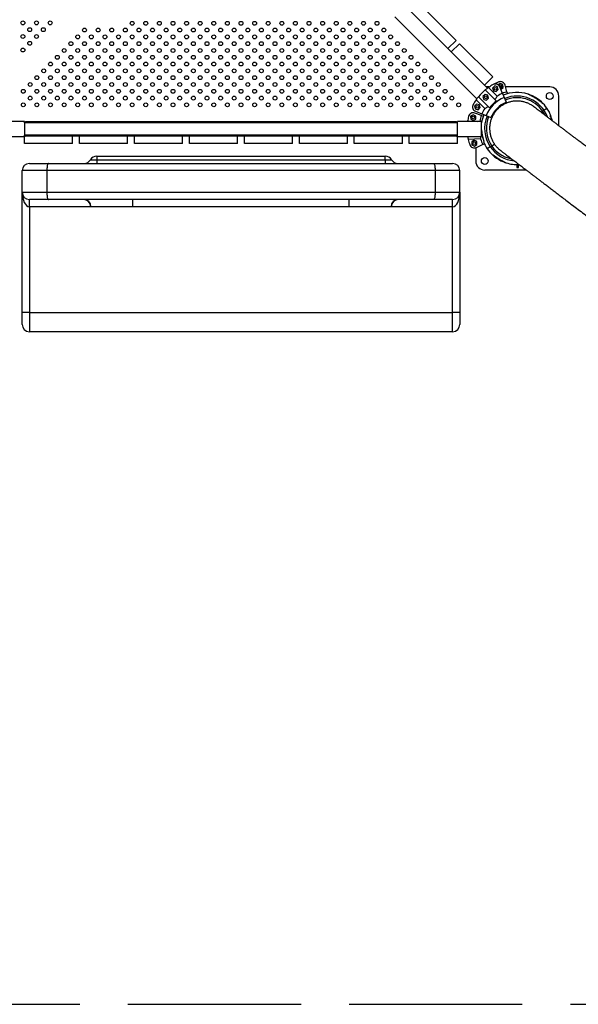
# Model space of a CAD drawing. Units: millimetres. Extents: x 14.65 to 22.44, y 2.08 to 10.58.
# Drawn here: x 19.53 to 20.7, y 2.08 to 4.13 of the extents above; entities that cross this region are included whole.
import ezdxf

# ---------------------------------------------------------------- set-up
doc = ezdxf.new("R2010")
doc.units = ezdxf.units.MM
doc.linetypes.add('ACAD_ISO02W100', pattern=[15, 12, -3])
doc.layers.add('SEGURIDAD', color=6, linetype='ACAD_ISO02W100')

msp = doc.modelspace()

# ---------------------------------------------------------------- linework, layer by layer
at = {"color": 7, "linetype": 'Continuous', "lineweight": 25}
for p, q in [((20.5071, 3.9836), (20.3366, 4.1541)), ((20.4418, 4.083), (20.3725, 4.1523)), ((20.3141, 4.1317), (20.4847, 3.9611)), ((20.4247, 4.066), (20.4418, 4.083)), ((20.4316, 4.0591), (20.4487, 4.0761)), ((20.518, 4.0068), (20.4487, 4.0761)), ((20.5009, 3.9898), (20.518, 4.0068)), ((20.5256, 3.9568), (20.5025, 3.9799)), ((20.5107, 3.9861), (20.5047, 3.9861)), ((20.5092, 3.9851), (20.5273, 3.967)), ((20.522, 3.9881), (20.5177, 3.9838)), ((20.5177, 3.9838), (20.5193, 3.9779)), ((20.5202, 3.9917), (20.5187, 3.9909)), ((20.5193, 3.9779), (20.5252, 3.9763)), ((20.5202, 3.9917), (20.5202, 3.9916)), ((20.5279, 3.9865), (20.522, 3.9881)), ((20.5252, 3.9763), (20.5295, 3.9806)), ((20.5295, 3.9806), (20.5279, 3.9865)), ((20.5332, 3.9932), (20.5295, 3.9903)), ((20.5369, 3.9861), (20.5328, 3.9861)), ((20.5384, 3.9727), (20.5328, 3.986)), ((20.5389, 3.9909), (20.5332, 3.9932)), ((20.5349, 3.981), (20.5397, 3.9848)), ((20.5349, 3.981), (20.5349, 3.981)), ((20.5397, 3.9848), (20.5389, 3.9909)), ((20.5475, 3.9758), (20.5437, 3.9898)), ((20.6364, 3.9861), (20.5447, 3.9861)), ((20.5475, 3.9758), (20.5486, 3.972)), ((20.5012, 3.941), (20.4832, 3.959)), ((20.5115, 3.9427), (20.4883, 3.9658)), ((20.5019, 3.9705), (20.4976, 3.9662)), ((20.4976, 3.9662), (20.4992, 3.9603)), ((20.4992, 3.9603), (20.5051, 3.9587)), ((20.5079, 3.9689), (20.5019, 3.9705)), ((20.5051, 3.9587), (20.5094, 3.963)), ((20.5094, 3.963), (20.5079, 3.9689)), ((20.5384, 3.9727), (20.5419, 3.9642)), ((20.5419, 3.9642), (20.546, 3.9542)), ((20.5924, 3.9708), (20.5913, 3.9712)), ((20.6553, 3.9055), (20.6553, 3.9672)), ((20.4845, 3.9506), (20.4802, 3.9463)), ((20.4802, 3.9463), (20.4817, 3.9403)), ((20.4817, 3.9403), (20.4876, 3.9388)), ((20.4822, 3.9354), (20.4956, 3.9299)), ((20.4904, 3.949), (20.4845, 3.9506)), ((20.4876, 3.9388), (20.492, 3.9431)), ((20.492, 3.9431), (20.4904, 3.949)), ((20.6183, 3.9337), (20.6214, 3.9358)), ((20.6214, 3.9358), (20.6243, 3.9378)), ((20.6243, 3.9378), (20.6305, 3.942)), ((19.5445, 3.9145), (19.4945, 3.9145)), ((19.5445, 3.9117), (19.5445, 3.9145)), ((20.4425, 3.9137), (19.5465, 3.9137)), ((20.4945, 3.9145), (20.4445, 3.9145)), ((20.4445, 3.9117), (20.4445, 3.9145)), ((20.4771, 3.9284), (20.4719, 3.9251)), ((20.4719, 3.9251), (20.4722, 3.919)), ((20.4722, 3.919), (20.4776, 3.9161)), ((20.4825, 3.9255), (20.4771, 3.9284)), ((20.4776, 3.9161), (20.4828, 3.9194)), ((20.4944, 3.9267), (20.4808, 3.9317)), ((20.4828, 3.9194), (20.4825, 3.9255)), ((20.4865, 3.9145), (20.491, 3.9147)), ((20.4911, 3.9145), (20.491, 3.9147)), ((20.4944, 3.9267), (20.4981, 3.9253)), ((20.4945, 3.8828), (20.4945, 3.9145)), ((20.4956, 3.9299), (20.504, 3.9264)), ((20.504, 3.9264), (20.5141, 3.9222)), ((20.6383, 3.9242), (20.6376, 3.9263)), ((20.6376, 3.9263), (20.6376, 3.9263)), ((20.6389, 3.9257), (20.6385, 3.9269)), ((19.5445, 3.9117), (19.5445, 3.8857)), ((20.4445, 3.9117), (19.5445, 3.9117)), ((20.4445, 3.8857), (20.4445, 3.9117)), ((19.4945, 3.8828), (19.5445, 3.8828)), ((20.4445, 3.8857), (19.5445, 3.8857)), ((19.5445, 3.8837), (19.5445, 3.8857)), ((19.6445, 3.8837), (19.5445, 3.8837)), ((19.5445, 3.8687), (19.5445, 3.8837)), ((19.6588, 3.8837), (19.6445, 3.8837)), ((19.6445, 3.8687), (19.6445, 3.8837)), ((19.6588, 3.8687), (19.6588, 3.8837)), ((19.7588, 3.8837), (19.6588, 3.8837)), ((19.7731, 3.8837), (19.7588, 3.8837)), ((19.7588, 3.8687), (19.7588, 3.8837)), ((19.8731, 3.8837), (19.7731, 3.8837)), ((19.7731, 3.8687), (19.7731, 3.8837)), ((19.8873, 3.8837), (19.8731, 3.8837)), ((19.8731, 3.8687), (19.8731, 3.8837)), ((19.8873, 3.8687), (19.8873, 3.8837)), ((19.9873, 3.8837), (19.8873, 3.8837)), ((20.0016, 3.8837), (19.9873, 3.8837)), ((19.9873, 3.8687), (19.9873, 3.8837)), ((20.0016, 3.8687), (20.0016, 3.8837)), ((20.1016, 3.8837), (20.0016, 3.8837)), ((20.1159, 3.8837), (20.1016, 3.8837)), ((20.1016, 3.8687), (20.1016, 3.8837)), ((20.1159, 3.8687), (20.1159, 3.8837)), ((20.2159, 3.8837), (20.1159, 3.8837)), ((20.2302, 3.8837), (20.2159, 3.8837)), ((20.2159, 3.8687), (20.2159, 3.8837)), ((20.3302, 3.8837), (20.2302, 3.8837)), ((20.2302, 3.8687), (20.2302, 3.8837)), ((20.3445, 3.8837), (20.3302, 3.8837)), ((20.3302, 3.8687), (20.3302, 3.8837)), ((20.3445, 3.8687), (20.3445, 3.8837)), ((20.4445, 3.8837), (20.3445, 3.8837)), ((20.4445, 3.8837), (20.4445, 3.8857)), ((20.4445, 3.8687), (20.4445, 3.8837)), ((20.4445, 3.8828), (20.4945, 3.8828)), ((20.4926, 3.8779), (20.4671, 3.8768)), ((20.4794, 3.8754), (20.4742, 3.8721)), ((20.4742, 3.8721), (20.4745, 3.866)), ((20.4848, 3.8725), (20.4794, 3.8754)), ((20.4851, 3.8664), (20.4848, 3.8725)), ((20.496, 3.8865), (20.4945, 3.8864)), ((20.4989, 3.8751), (20.4996, 3.8731)), ((20.4996, 3.8731), (20.4996, 3.8731)), ((19.6445, 3.8687), (19.5445, 3.8687)), ((19.7588, 3.8687), (19.6588, 3.8687)), ((19.8731, 3.8687), (19.7731, 3.8687)), ((19.9873, 3.8687), (19.8873, 3.8687)), ((20.1016, 3.8687), (20.0016, 3.8687)), ((20.2159, 3.8687), (20.1159, 3.8687)), ((20.3302, 3.8687), (20.2302, 3.8687)), ((20.4445, 3.8687), (20.3445, 3.8687)), ((20.4745, 3.866), (20.4799, 3.8631)), ((20.4799, 3.8631), (20.4851, 3.8664)), ((20.4826, 3.87), (20.4826, 3.8685)), ((20.4826, 3.8597), (20.4826, 3.8322)), ((20.4839, 3.8602), (20.497, 3.8663)), ((20.497, 3.8663), (20.5006, 3.868)), ((20.5129, 3.8616), (20.5067, 3.8573)), ((20.5129, 3.8616), (20.5158, 3.8635)), ((20.5158, 3.8635), (20.5215, 3.8674)), ((19.6816, 3.8345), (19.6946, 3.8345)), ((19.6946, 3.842), (19.6946, 3.8345)), ((19.6946, 3.842), (20.2946, 3.842)), ((19.6946, 3.8345), (19.6946, 3.827)), ((19.6946, 3.8345), (20.2946, 3.8345)), ((20.2946, 3.8345), (20.2946, 3.842)), ((20.2946, 3.8345), (20.2946, 3.827)), ((20.2946, 3.8345), (20.3076, 3.8345)), ((19.5396, 3.767), (19.5396, 3.812)), ((19.5911, 3.812), (19.5396, 3.812)), ((19.5546, 3.827), (19.5942, 3.827)), ((19.5911, 3.812), (19.5911, 3.767)), ((20.3982, 3.812), (19.5911, 3.812)), ((19.5942, 3.827), (20.3951, 3.827)), ((20.3951, 3.827), (20.4346, 3.827)), ((20.3982, 3.812), (20.3982, 3.767)), ((20.4496, 3.812), (20.3982, 3.812)), ((20.4496, 3.767), (20.4496, 3.812)), ((20.5014, 3.8134), (20.5877, 3.8134)), ((20.5448, 3.8286), (20.5459, 3.8282)), ((20.5682, 3.8247), (20.5682, 3.8184)), ((20.5682, 3.8184), (20.5712, 3.8184)), ((20.5712, 3.8184), (20.5712, 3.8247)), ((19.5396, 3.767), (19.5911, 3.767)), ((19.5396, 3.517), (19.5396, 3.767)), ((19.5942, 3.752), (19.5546, 3.752)), ((19.5546, 3.737), (19.5546, 3.752)), ((19.5911, 3.767), (20.3982, 3.767)), ((20.3951, 3.752), (19.5942, 3.752)), ((19.7695, 3.737), (19.7695, 3.752)), ((20.2198, 3.737), (20.2198, 3.752)), ((20.4346, 3.752), (20.3951, 3.752)), ((20.3982, 3.767), (20.4496, 3.767)), ((20.4346, 3.737), (20.4346, 3.752)), ((20.4496, 3.767), (20.4496, 3.517)), ((19.5546, 3.737), (19.5546, 3.517)), ((19.6822, 3.737), (19.5546, 3.737)), ((19.6827, 3.737), (19.6822, 3.737)), ((19.7695, 3.737), (19.6827, 3.737)), ((20.2198, 3.737), (19.7695, 3.737)), ((20.3065, 3.737), (20.2198, 3.737)), ((20.3071, 3.737), (20.3065, 3.737)), ((20.4346, 3.737), (20.3071, 3.737)), ((20.4346, 3.517), (20.4346, 3.737)), ((19.5546, 3.517), (19.5396, 3.517)), ((19.5396, 3.492), (19.5396, 3.517)), ((19.5546, 3.517), (19.5546, 3.477)), ((19.5546, 3.517), (20.4346, 3.517)), ((20.4346, 3.477), (20.4346, 3.517)), ((20.4496, 3.517), (20.4346, 3.517)), ((20.4496, 3.517), (20.4496, 3.492)), ((20.4346, 3.477), (19.5546, 3.477))]:
    msp.add_line(p, q, dxfattribs=at)
at = {"color": 7, "linetype": 'Continuous', "lineweight": 25, "flags": 128}
for points in [[(20.626, 3.928), (20.624, 3.9318), (20.6214, 3.9358)], [(19.5942, 3.827), (19.5937, 3.8268), (19.5932, 3.8263), (19.5928, 3.8254), (19.5924, 3.8242), (19.592, 3.8226), (19.5917, 3.8208), (19.5914, 3.8188), (19.5912, 3.8167), (19.5911, 3.8144), (19.5911, 3.812)], [(20.3951, 3.827), (20.3955, 3.8268), (20.396, 3.8263), (20.3965, 3.8254), (20.3969, 3.8242), (20.3973, 3.8226), (20.3976, 3.8208), (20.3978, 3.8188), (20.398, 3.8167), (20.3981, 3.8144), (20.3982, 3.812)], [(19.5911, 3.767), (19.5911, 3.7647), (19.5912, 3.7624), (19.5914, 3.7602), (19.5917, 3.7582), (19.592, 3.7564), (19.5924, 3.7549), (19.5928, 3.7537), (19.5932, 3.7528), (19.5937, 3.7522), (19.5942, 3.752)], [(20.3982, 3.767), (20.3981, 3.7647), (20.398, 3.7624), (20.3978, 3.7602), (20.3976, 3.7582), (20.3973, 3.7564), (20.3969, 3.7549), (20.3965, 3.7537), (20.396, 3.7528), (20.3955, 3.7522), (20.3951, 3.752)]]:
    msp.add_lwpolyline(points, dxfattribs=at)
at = {"color": 7, "linetype": 'Continuous', "lineweight": 25}
for centre, radius in [((19.5412, 4.1193), 0.004), ((19.5695, 4.1193), 0.004), ((19.5978, 4.1193), 0.004), ((19.7683, 4.1185), 0.004), ((19.7966, 4.1185), 0.004), ((19.8249, 4.1185), 0.004), ((19.8532, 4.1185), 0.004), ((19.8815, 4.1185), 0.004), ((19.9097, 4.1185), 0.004), ((19.938, 4.1185), 0.004), ((19.9663, 4.1185), 0.004), ((19.9946, 4.1185), 0.004), ((20.0229, 4.1185), 0.004), ((20.0512, 4.1185), 0.004), ((20.0794, 4.1185), 0.004), ((20.1077, 4.1185), 0.004), ((20.136, 4.1185), 0.004), ((20.1643, 4.1185), 0.004), ((20.1926, 4.1185), 0.004), ((20.2209, 4.1185), 0.004), ((20.2492, 4.1185), 0.004), ((20.2774, 4.1185), 0.004), ((19.5554, 4.1052), 0.004), ((19.5837, 4.1052), 0.004), ((19.6693, 4.1044), 0.004), ((19.6976, 4.1044), 0.004), ((19.7259, 4.1044), 0.004), ((19.7542, 4.1044), 0.004), ((19.7825, 4.1044), 0.004), ((19.8107, 4.1044), 0.004), ((19.839, 4.1044), 0.004), ((19.8673, 4.1044), 0.004), ((19.8956, 4.1044), 0.004), ((19.9239, 4.1044), 0.004), ((19.9522, 4.1044), 0.004), ((19.9805, 4.1044), 0.004), ((20.0087, 4.1044), 0.004), ((20.037, 4.1044), 0.004), ((20.0653, 4.1044), 0.004), ((20.0936, 4.1044), 0.004), ((20.1219, 4.1044), 0.004), ((20.1502, 4.1044), 0.004), ((20.1784, 4.1044), 0.004), ((20.2067, 4.1044), 0.004), ((20.235, 4.1044), 0.004), ((20.2633, 4.1044), 0.004), ((20.2916, 4.1044), 0.004), ((19.5412, 4.091), 0.004), ((19.5554, 4.0769), 0.004), ((19.5695, 4.091), 0.004), ((19.641, 4.0761), 0.004), ((19.6552, 4.0902), 0.004), ((19.6693, 4.0761), 0.004), ((19.6835, 4.0902), 0.004), ((19.6976, 4.0761), 0.004), ((19.7118, 4.0902), 0.004), ((19.7259, 4.0761), 0.004), ((19.74, 4.0902), 0.004), ((19.7542, 4.0761), 0.004), ((19.7683, 4.0902), 0.004), ((19.7825, 4.0761), 0.004), ((19.7966, 4.0902), 0.004), ((19.8107, 4.0761), 0.004), ((19.8249, 4.0902), 0.004), ((19.839, 4.0761), 0.004), ((19.8532, 4.0902), 0.004), ((19.8673, 4.0761), 0.004), ((19.8815, 4.0902), 0.004), ((19.8956, 4.0761), 0.004), ((19.9097, 4.0902), 0.004), ((19.9239, 4.0761), 0.004), ((19.938, 4.0902), 0.004), ((19.9522, 4.0761), 0.004), ((19.9663, 4.0902), 0.004), ((19.9805, 4.0761), 0.004), ((19.9946, 4.0902), 0.004), ((20.0087, 4.0761), 0.004), ((20.0229, 4.0902), 0.004), ((20.037, 4.0761), 0.004), ((20.0512, 4.0902), 0.004), ((20.0653, 4.0761), 0.004), ((20.0794, 4.0902), 0.004), ((20.0936, 4.0761), 0.004), ((20.1077, 4.0902), 0.004), ((20.1219, 4.0761), 0.004), ((20.136, 4.0902), 0.004), ((20.1502, 4.0761), 0.004), ((20.1643, 4.0902), 0.004), ((20.1784, 4.0761), 0.004), ((20.1926, 4.0902), 0.004), ((20.2067, 4.0761), 0.004), ((20.2209, 4.0902), 0.004), ((20.235, 4.0761), 0.004), ((20.2492, 4.0902), 0.004), ((20.2633, 4.0761), 0.004), ((20.2774, 4.0902), 0.004), ((20.2916, 4.0761), 0.004), ((20.3057, 4.0902), 0.004), ((20.3199, 4.0761), 0.004), ((19.5412, 4.0628), 0.004), ((19.6269, 4.0619), 0.004), ((19.6552, 4.0619), 0.004), ((19.6835, 4.0619), 0.004), ((19.7118, 4.0619), 0.004), ((19.74, 4.0619), 0.004), ((19.7683, 4.0619), 0.004), ((19.7966, 4.0619), 0.004), ((19.8249, 4.0619), 0.004), ((19.8532, 4.0619), 0.004), ((19.8815, 4.0619), 0.004), ((19.9097, 4.0619), 0.004), ((19.938, 4.0619), 0.004), ((19.9663, 4.0619), 0.004), ((19.9946, 4.0619), 0.004), ((20.0229, 4.0619), 0.004), ((20.0512, 4.0619), 0.004), ((20.0794, 4.0619), 0.004), ((20.1077, 4.0619), 0.004), ((20.136, 4.0619), 0.004), ((20.1643, 4.0619), 0.004), ((20.1926, 4.0619), 0.004), ((20.2209, 4.0619), 0.004), ((20.2492, 4.0619), 0.004), ((20.2774, 4.0619), 0.004), ((20.3057, 4.0619), 0.004), ((20.334, 4.0619), 0.004), ((19.5986, 4.0337), 0.004), ((19.6128, 4.0478), 0.004), ((19.6269, 4.0337), 0.004), ((19.641, 4.0478), 0.004), ((19.6552, 4.0337), 0.004), ((19.6693, 4.0478), 0.004), ((19.6835, 4.0337), 0.004), ((19.6976, 4.0478), 0.004), ((19.7118, 4.0337), 0.004), ((19.7259, 4.0478), 0.004), ((19.74, 4.0337), 0.004), ((19.7542, 4.0478), 0.004), ((19.7683, 4.0337), 0.004), ((19.7825, 4.0478), 0.004), ((19.7966, 4.0337), 0.004), ((19.8107, 4.0478), 0.004), ((19.8249, 4.0337), 0.004), ((19.839, 4.0478), 0.004), ((19.8532, 4.0337), 0.004), ((19.8673, 4.0478), 0.004), ((19.8815, 4.0337), 0.004), ((19.8956, 4.0478), 0.004), ((19.9097, 4.0337), 0.004), ((19.9239, 4.0478), 0.004), ((19.938, 4.0337), 0.004), ((19.9522, 4.0478), 0.004), ((19.9663, 4.0337), 0.004), ((19.9805, 4.0478), 0.004), ((19.9946, 4.0337), 0.004), ((20.0087, 4.0478), 0.004), ((20.0229, 4.0337), 0.004), ((20.037, 4.0478), 0.004), ((20.0512, 4.0337), 0.004), ((20.0653, 4.0478), 0.004), ((20.0794, 4.0337), 0.004), ((20.0936, 4.0478), 0.004), ((20.1077, 4.0337), 0.004), ((20.1219, 4.0478), 0.004), ((20.136, 4.0337), 0.004), ((20.1502, 4.0478), 0.004), ((20.1643, 4.0337), 0.004), ((20.1784, 4.0478), 0.004), ((20.1926, 4.0337), 0.004), ((20.2067, 4.0478), 0.004), ((20.2209, 4.0337), 0.004), ((20.235, 4.0478), 0.004), ((20.2492, 4.0337), 0.004), ((20.2633, 4.0478), 0.004), ((20.2774, 4.0337), 0.004), ((20.2916, 4.0478), 0.004), ((20.3057, 4.0337), 0.004), ((20.3199, 4.0478), 0.004), ((20.334, 4.0337), 0.004), ((20.3481, 4.0478), 0.004), ((20.3623, 4.0337), 0.004), ((19.5845, 4.0195), 0.004), ((19.6128, 4.0195), 0.004), ((19.641, 4.0195), 0.004), ((19.6693, 4.0195), 0.004), ((19.6976, 4.0195), 0.004), ((19.7259, 4.0195), 0.004), ((19.7542, 4.0195), 0.004), ((19.7825, 4.0195), 0.004), ((19.8107, 4.0195), 0.004), ((19.839, 4.0195), 0.004), ((19.8673, 4.0195), 0.004), ((19.8956, 4.0195), 0.004), ((19.9239, 4.0195), 0.004), ((19.9522, 4.0195), 0.004), ((19.9805, 4.0195), 0.004), ((20.0087, 4.0195), 0.004), ((20.037, 4.0195), 0.004), ((20.0653, 4.0195), 0.004), ((20.0936, 4.0195), 0.004), ((20.1219, 4.0195), 0.004), ((20.1502, 4.0195), 0.004), ((20.1784, 4.0195), 0.004), ((20.2067, 4.0195), 0.004), ((20.235, 4.0195), 0.004), ((20.2633, 4.0195), 0.004), ((20.2916, 4.0195), 0.004), ((20.3199, 4.0195), 0.004), ((20.3481, 4.0195), 0.004), ((20.3764, 4.0195), 0.004), ((19.5562, 3.9912), 0.004), ((19.5703, 4.0054), 0.004), ((19.5845, 3.9912), 0.004), ((19.5986, 4.0054), 0.004), ((19.6128, 3.9912), 0.004), ((19.6269, 4.0054), 0.004), ((19.641, 3.9912), 0.004), ((19.6552, 4.0054), 0.004), ((19.6693, 3.9912), 0.004), ((19.6835, 4.0054), 0.004), ((19.6976, 3.9912), 0.004), ((19.7118, 4.0054), 0.004), ((19.7259, 3.9912), 0.004), ((19.74, 4.0054), 0.004), ((19.7542, 3.9912), 0.004), ((19.7683, 4.0054), 0.004), ((19.7825, 3.9912), 0.004), ((19.7966, 4.0054), 0.004), ((19.8107, 3.9912), 0.004), ((19.8249, 4.0054), 0.004), ((19.839, 3.9912), 0.004), ((19.8532, 4.0054), 0.004), ((19.8673, 3.9912), 0.004), ((19.8815, 4.0054), 0.004), ((19.8956, 3.9912), 0.004), ((19.9097, 4.0054), 0.004), ((19.9239, 3.9912), 0.004), ((19.938, 4.0054), 0.004), ((19.9522, 3.9912), 0.004), ((19.9663, 4.0054), 0.004), ((19.9805, 3.9912), 0.004), ((19.9946, 4.0054), 0.004), ((20.0087, 3.9912), 0.004), ((20.0229, 4.0054), 0.004), ((20.037, 3.9912), 0.004), ((20.0512, 4.0054), 0.004), ((20.0653, 3.9912), 0.004), ((20.0794, 4.0054), 0.004), ((20.0936, 3.9912), 0.004), ((20.1077, 4.0054), 0.004), ((20.1219, 3.9912), 0.004), ((20.136, 4.0054), 0.004), ((20.1502, 3.9912), 0.004), ((20.1643, 4.0054), 0.004), ((20.1784, 3.9912), 0.004), ((20.1926, 4.0054), 0.004), ((20.2067, 3.9912), 0.004), ((20.2209, 4.0054), 0.004), ((20.235, 3.9912), 0.004), ((20.2492, 4.0054), 0.004), ((20.2633, 3.9912), 0.004), ((20.2774, 4.0054), 0.004), ((20.2916, 3.9912), 0.004), ((20.3057, 4.0054), 0.004), ((20.3199, 3.9912), 0.004), ((20.334, 4.0054), 0.004), ((20.3481, 3.9912), 0.004), ((20.3623, 4.0054), 0.004), ((20.3764, 3.9912), 0.004), ((20.3906, 4.0054), 0.004), ((20.4047, 3.9912), 0.004), ((19.542, 3.9771), 0.004), ((19.5703, 3.9771), 0.004), ((19.5986, 3.9771), 0.004), ((19.6269, 3.9771), 0.004), ((19.6552, 3.9771), 0.004), ((19.6835, 3.9771), 0.004), ((19.7118, 3.9771), 0.004), ((19.74, 3.9771), 0.004), ((19.7683, 3.9771), 0.004), ((19.7966, 3.9771), 0.004), ((19.8249, 3.9771), 0.004), ((19.8532, 3.9771), 0.004), ((19.8815, 3.9771), 0.004), ((19.9097, 3.9771), 0.004), ((19.938, 3.9771), 0.004), ((19.9663, 3.9771), 0.004), ((19.9946, 3.9771), 0.004), ((20.0229, 3.9771), 0.004), ((20.0512, 3.9771), 0.004), ((20.0794, 3.9771), 0.004), ((20.1077, 3.9771), 0.004), ((20.136, 3.9771), 0.004), ((20.1643, 3.9771), 0.004), ((20.1926, 3.9771), 0.004), ((20.2209, 3.9771), 0.004), ((20.2492, 3.9771), 0.004), ((20.2774, 3.9771), 0.004), ((20.3057, 3.9771), 0.004), ((20.334, 3.9771), 0.004), ((20.3623, 3.9771), 0.004), ((20.3906, 3.9771), 0.004), ((20.4189, 3.9771), 0.004), ((20.5236, 3.9822), 0.003), ((20.6364, 3.9672), 0.007), ((19.542, 3.9488), 0.004), ((19.5562, 3.9629), 0.004), ((19.5703, 3.9488), 0.004), ((19.5845, 3.9629), 0.004), ((19.5986, 3.9488), 0.004), ((19.6128, 3.9629), 0.004), ((19.6269, 3.9488), 0.004), ((19.641, 3.9629), 0.004), ((19.6552, 3.9488), 0.004), ((19.6693, 3.9629), 0.004), ((19.6835, 3.9488), 0.004), ((19.6976, 3.9629), 0.004), ((19.7118, 3.9488), 0.004), ((19.7259, 3.9629), 0.004), ((19.74, 3.9488), 0.004), ((19.7542, 3.9629), 0.004), ((19.7683, 3.9488), 0.004), ((19.7825, 3.9629), 0.004), ((19.7966, 3.9488), 0.004), ((19.8107, 3.9629), 0.004), ((19.8249, 3.9488), 0.004), ((19.839, 3.9629), 0.004), ((19.8532, 3.9488), 0.004), ((19.8673, 3.9629), 0.004), ((19.8815, 3.9488), 0.004), ((19.8956, 3.9629), 0.004), ((19.9097, 3.9488), 0.004), ((19.9239, 3.9629), 0.004), ((19.938, 3.9488), 0.004), ((19.9522, 3.9629), 0.004), ((19.9663, 3.9488), 0.004), ((19.9805, 3.9629), 0.004), ((19.9946, 3.9488), 0.004), ((20.0087, 3.9629), 0.004), ((20.0229, 3.9488), 0.004), ((20.037, 3.9629), 0.004), ((20.0512, 3.9488), 0.004), ((20.0653, 3.9629), 0.004), ((20.0794, 3.9488), 0.004), ((20.0936, 3.9629), 0.004), ((20.1077, 3.9488), 0.004), ((20.1219, 3.9629), 0.004), ((20.136, 3.9488), 0.004), ((20.1502, 3.9629), 0.004), ((20.1643, 3.9488), 0.004), ((20.1784, 3.9629), 0.004), ((20.1926, 3.9488), 0.004), ((20.2067, 3.9629), 0.004), ((20.2209, 3.9488), 0.004), ((20.235, 3.9629), 0.004), ((20.2492, 3.9488), 0.004), ((20.2633, 3.9629), 0.004), ((20.2774, 3.9488), 0.004), ((20.2916, 3.9629), 0.004), ((20.3057, 3.9488), 0.004), ((20.3199, 3.9629), 0.004), ((20.334, 3.9488), 0.004), ((20.3481, 3.9629), 0.004), ((20.3623, 3.9488), 0.004), ((20.3764, 3.9629), 0.004), ((20.3906, 3.9488), 0.004), ((20.4047, 3.9629), 0.004), ((20.4189, 3.9488), 0.004), ((20.433, 3.9629), 0.004), ((20.4471, 3.9488), 0.004), ((20.5035, 3.9646), 0.003), ((20.4861, 3.9447), 0.003), ((20.4773, 3.9223), 0.003), ((20.4796, 3.8693), 0.003), ((20.5013, 3.8321), 0.007)]:
    msp.add_circle(centre, radius, dxfattribs=at)
for centre, radius, start, end in [((20.5686, 3.8997), 0.104, 111.5529, 117.745), ((20.5341, 3.9871), 0.01, 15.446, 111.5529), ((20.5686, 3.8997), 0.104, 129.4823, 140.5177), ((20.5686, 3.8997), 0.104, 118.6069, 124.7989), ((20.5236, 3.9822), 0.01, 22.5, 118.6069), ((20.5341, 3.9871), 0.003, 37.946, 153.1197), ((20.5341, 3.9871), 0.003, 261.307, 37.946), ((20.5686, 3.8997), 0.079, 105.446, 112.5), ((20.5686, 3.8997), 0.075, 72.4047, 112.5), ((20.6364, 3.9672), 0.0189, 0, 90), ((20.5686, 3.8997), 0.104, 145.2011, 151.3931), ((20.5686, 3.8997), 0.0699, 112.5, 157.5), ((20.5686, 3.8997), 0.0715, 126.9603, 143.0397), ((20.5686, 3.8997), 0.059, 112.5, 157.5), ((20.5686, 3.8997), 0.079, 112.5, 121.5176), ((20.5686, 3.8997), 0.0675, 20.8046, 112.5), ((20.5686, 3.8997), 0.064, 34.3797, 112.5), ((20.5686, 3.8997), 0.075, 47.5098, 63.4719), ((20.5686, 3.8997), 0.075, 34.3797, 47.4796), ((20.4773, 3.9223), 0.01, 69.9875, 166.0944), ((20.4861, 3.9447), 0.01, 151.3931, 247.5), ((20.5686, 3.8997), 0.079, 148.4824, 157.5), ((20.5686, 3.8997), 0.075, 21.2799, 34.3797), ((19.5465, 3.9117), 0.002, 90, 180), ((20.4425, 3.9117), 0.002, 0, 90), ((20.5686, 3.8997), 0.104, 166.0944, 171.7786), ((20.5686, 3.8997), 0.079, 159.9875, 169.0051), ((20.5686, 3.8997), 0.075, 157.5, 171.132), ((20.5686, 3.8997), 0.0675, 157.5, 214.3797), ((20.5686, 3.8997), 0.064, 157.5, 259.2387), ((20.5686, 3.8997), 0.075, 12.4383, 21.2799), ((19.5465, 3.8857), 0.002, 180, 270), ((20.4425, 3.8857), 0.002, 270, 0), ((20.5686, 3.8997), 0.104, 192.6886, 198.8807), ((20.5686, 3.8997), 0.079, 195.97, 204.9875), ((20.5686, 3.8997), 0.075, 201.2799, 214.3797), ((20.4796, 3.8693), 0.01, 198.8807, 294.9875), ((20.5686, 3.8997), 0.075, 214.3797, 227.4796), ((20.5686, 3.8997), 0.0675, 214.3797, 264.6988), ((19.6686, 3.842), 0.015, 270, 330), ((19.6946, 3.827), 0.015, 90, 150), ((20.2946, 3.827), 0.015, 30, 90), ((20.3206, 3.842), 0.015, 210, 270), ((20.5014, 3.8322), 0.0189, 180, 270), ((20.5686, 3.8997), 0.075, 227.5098, 243.4719), ((19.5546, 3.812), 0.015, 90, 180), ((20.4346, 3.812), 0.015, 0, 90), ((20.5686, 3.8997), 0.075, 252.4047, 273.0949), ((19.5546, 3.767), 0.015, 180, 270), ((19.6672, 3.737), 0.015, 0, 90), ((19.668, 3.7373), 0.0147, 358.9631, 88.9241), ((20.3212, 3.7373), 0.0147, 91.0759, 181.0369), ((20.3221, 3.737), 0.015, 90, 180), ((20.4346, 3.767), 0.015, 270, 0), ((19.5546, 3.492), 0.015, 180, 270), ((20.4346, 3.492), 0.015, 270, 0)]:
    msp.add_arc(centre, radius, start, end, dxfattribs=at)
for centre, start_param, end_param in [((19.5546, 3.767), 1.570796, 3.141593), ((20.4346, 3.767), 3.141593, 4.712389)]:
    msp.add_ellipse(centre, major_axis=(0, 0.03), ratio=0.5, start_param=start_param, end_param=end_param, dxfattribs=at)
for points, knots in [([(20.5092, 3.9851), (20.5086, 3.9847), (20.5076, 3.9839), (20.5055, 3.9824), (20.5038, 3.981), (20.5027, 3.9802), (20.5025, 3.9799)], [0, 0, 0, 0, 0.348, 0.621173, 0.902129, 1, 1, 1, 1]), ([(20.4883, 3.9658), (20.4877, 3.965), (20.4865, 3.9635), (20.4851, 3.9616), (20.4839, 3.9601), (20.4834, 3.9594), (20.4832, 3.959)], [0, 0, 0, 0, 0.274991, 0.557968, 0.777, 1, 1, 1, 1]), ([(20.6032, 3.9451), (20.6026, 3.9456), (20.6012, 3.9466), (20.5978, 3.9488), (20.5929, 3.9515), (20.5864, 3.9541), (20.5795, 3.9559), (20.5725, 3.9568), (20.5654, 3.9569), (20.5584, 3.956), (20.5515, 3.9544), (20.5449, 3.9518), (20.5387, 3.9485), (20.5329, 3.9445), (20.5276, 3.9397), (20.523, 3.9344), (20.5191, 3.9285), (20.5159, 3.9222), (20.5135, 3.9155), (20.512, 3.9086), (20.5113, 3.9015), (20.5115, 3.8945), (20.5126, 3.8875), (20.5145, 3.8807), (20.5173, 3.8741), (20.5208, 3.868), (20.5251, 3.8624), (20.5295, 3.8577), (20.5327, 3.8552), (20.5341, 3.8542)], [0, 0, 0, 0, 0.013633, 0.02838, 0.067683, 0.106986, 0.146289, 0.185591, 0.224894, 0.264197, 0.3035, 0.342803, 0.382106, 0.421409, 0.460712, 0.500014, 0.539317, 0.57862, 0.617923, 0.657226, 0.696529, 0.735832, 0.775134, 0.814437, 0.85374, 0.893043, 0.932346, 0.971649, 1, 1, 1, 1]), ([(20.5225, 3.9599), (20.523, 3.9607), (20.5242, 3.9623), (20.5255, 3.9643), (20.5266, 3.9659), (20.5271, 3.9666), (20.5273, 3.967)], [0, 0, 0, 0, 0.275936, 0.55986, 0.777968, 1, 1, 1, 1]), ([(20.6184, 3.9543), (20.6175, 3.9551), (20.6153, 3.957), (20.612, 3.9594), (20.6086, 3.9617), (20.6055, 3.9637), (20.6026, 3.9653), (20.6, 3.9668), (20.5979, 3.9679), (20.5961, 3.9688), (20.5947, 3.9695), (20.5935, 3.9701), (20.5926, 3.9705), (20.592, 3.9708), (20.5917, 3.971), (20.5916, 3.971), (20.5916, 3.971), (20.5916, 3.971), (20.5916, 3.971), (20.5915, 3.971), (20.5915, 3.9711), (20.5914, 3.9711), (20.5913, 3.9711), (20.5912, 3.9711)], [0, 0, 0, 0, 0.102738, 0.237479, 0.347026, 0.447106, 0.543207, 0.62781, 0.695415, 0.753933, 0.805848, 0.853559, 0.894208, 0.928187, 0.963352, 0.981411, 0.986088, 0.989704, 0.990555, 0.991176, 0.992563, 0.995217, 1, 1, 1, 1]), ([(20.6184, 3.9543), (20.6171, 3.9553), (20.6147, 3.9574), (20.6108, 3.9602), (20.6067, 3.9628), (20.6024, 3.9654), (20.5989, 3.9673), (20.596, 3.9688), (20.594, 3.9698), (20.5924, 3.9706), (20.5914, 3.9711), (20.5913, 3.9711), (20.5913, 3.9712)], [0, 0, 0, 0, 0.132856, 0.265683, 0.40197, 0.538128, 0.679412, 0.750263, 0.822571, 0.896483, 0.950626, 1, 1, 1, 1]), ([(20.5971, 3.9684), (20.5966, 3.9687), (20.5958, 3.9691), (20.5946, 3.9697), (20.5938, 3.9701), (20.5931, 3.9705), (20.5928, 3.9706), (20.5928, 3.9706), (20.5927, 3.9706), (20.5927, 3.9706), (20.5927, 3.9707), (20.5927, 3.9707), (20.5926, 3.9707), (20.5926, 3.9707), (20.5925, 3.9707), (20.5924, 3.9708)], [0, 0, 0, 0, 0.194412, 0.392377, 0.56104, 0.702027, 0.847936, 0.922869, 0.942275, 0.957279, 0.96081, 0.963386, 0.969142, 0.980156, 1, 1, 1, 1]), ([(20.6006, 3.9664), (20.6002, 3.9667), (20.599, 3.9674), (20.5972, 3.9683), (20.5952, 3.9694), (20.5936, 3.9702), (20.5926, 3.9707), (20.5925, 3.9708), (20.5924, 3.9708)], [0, 0, 0, 0, 0.124005, 0.317601, 0.515181, 0.717145, 0.865087, 1, 1, 1, 1]), ([(20.6013, 3.9671), (20.6012, 3.9671), (20.6011, 3.9671), (20.6005, 3.9673), (20.5996, 3.9676), (20.5984, 3.968), (20.5973, 3.9684), (20.5966, 3.9686), (20.5965, 3.9686)], [0, 0, 0, 0, 0.0361827, 0.2250869, 0.4205888, 0.6668652, 0.9418222, 1, 1, 1, 1]), ([(20.6082, 3.9619), (20.6076, 3.9623), (20.6061, 3.9633), (20.6037, 3.9648), (20.6011, 3.9662), (20.599, 3.9674), (20.5978, 3.968), (20.5973, 3.9683)], [0, 0, 0, 0, 0.163823, 0.428033, 0.660635, 0.8465, 1, 1, 1, 1]), ([(20.6021, 3.9668), (20.6021, 3.9668), (20.6022, 3.9667), (20.6018, 3.9669), (20.6006, 3.9673), (20.599, 3.9678), (20.5977, 3.9682), (20.5973, 3.9683)], [0, 0, 0, 0, 0.005124, 0.21783, 0.465139, 0.841797, 1, 1, 1, 1]), ([(20.6021, 3.9668), (20.602, 3.9668), (20.6019, 3.9668), (20.6018, 3.9669), (20.6018, 3.9669), (20.6018, 3.9669), (20.6018, 3.9669), (20.6018, 3.9669), (20.6017, 3.9669), (20.6017, 3.9669), (20.6015, 3.967), (20.6012, 3.9671), (20.6009, 3.9672), (20.6008, 3.9672)], [0, 0, 0, 0, 0.051944, 0.083993, 0.0912, 0.095907, 0.101075, 0.109617, 0.129546, 0.210975, 0.552393, 0.916551, 1, 1, 1, 1]), ([(20.6017, 3.9669), (20.6017, 3.9669), (20.6017, 3.9669), (20.6016, 3.9669), (20.6014, 3.967), (20.6013, 3.9671)], [0, 0, 0, 0, 0.101062, 0.51335, 1, 1, 1, 1]), ([(20.6193, 3.9549), (20.6192, 3.9549), (20.6192, 3.9549), (20.6186, 3.9545), (20.6184, 3.9543)], [0, 0, 0, 0, 0.49568, 1, 1, 1, 1]), ([(20.6184, 3.9543), (20.6184, 3.9543), (20.6184, 3.9544), (20.6184, 3.9543), (20.6184, 3.9543)], [0, 0, 0, 0, 0.383111, 1, 1, 1, 1]), ([(20.5012, 3.941), (20.5018, 3.9413), (20.5029, 3.942), (20.5051, 3.9435), (20.5069, 3.9447), (20.508, 3.9456), (20.5083, 3.9458)], [0, 0, 0, 0, 0.337703, 0.609341, 0.888556, 1, 1, 1, 1]), ([(20.9006, 3.7189), (20.8961, 3.7223), (20.8859, 3.73), (20.8708, 3.7416), (20.8553, 3.7533), (20.8408, 3.7644), (20.8271, 3.7748), (20.8143, 3.7845), (20.8019, 3.7939), (20.79, 3.803), (20.7786, 3.8117), (20.7681, 3.8197), (20.7583, 3.8271), (20.7494, 3.8339), (20.7411, 3.8402), (20.7336, 3.8459), (20.7267, 3.8512), (20.7204, 3.8559), (20.7151, 3.86), (20.7107, 3.8634), (20.7069, 3.8662), (20.7033, 3.869), (20.6997, 3.8717), (20.6956, 3.8749), (20.691, 3.8784), (20.6859, 3.8822), (20.6807, 3.8862), (20.6753, 3.8903), (20.6697, 3.8945), (20.6642, 3.8987), (20.6588, 3.9028), (20.6535, 3.9069), (20.6481, 3.9109), (20.6429, 3.9149), (20.6377, 3.9189), (20.6325, 3.9228), (20.6275, 3.9267), (20.6228, 3.9303), (20.6184, 3.9336), (20.6144, 3.9366), (20.6112, 3.939), (20.6086, 3.941), (20.6066, 3.9425), (20.605, 3.9437), (20.604, 3.9445), (20.6034, 3.945), (20.6033, 3.9451), (20.6032, 3.9451)], [0, 0, 0, 0, 0.024288, 0.054133, 0.083146, 0.111212, 0.138242, 0.164226, 0.189188, 0.215491, 0.240593, 0.26449, 0.287176, 0.308648, 0.328905, 0.347947, 0.365776, 0.382392, 0.397795, 0.409047, 0.419551, 0.429548, 0.440159, 0.451525, 0.466225, 0.48202, 0.498911, 0.516897, 0.535977, 0.556154, 0.57618, 0.597181, 0.619155, 0.642102, 0.666022, 0.692454, 0.719983, 0.748613, 0.778344, 0.809165, 0.841054, 0.866856, 0.89335, 0.920586, 0.948596, 0.977182, 1, 1, 1, 1]), ([(20.6376, 3.9263), (20.6376, 3.9263), (20.638, 3.9265), (20.6383, 3.9268), (20.6385, 3.9269), (20.6385, 3.9269), (20.6385, 3.9269)], [0, 0, 0, 0, 0.115775, 0.554774, 0.99927, 1, 1, 1, 1]), ([(20.6403, 3.9169), (20.6403, 3.9171), (20.6399, 3.9187), (20.6391, 3.9217), (20.6383, 3.9246), (20.6377, 3.9261), (20.6376, 3.9263)], [0, 0, 0, 0, 0.071508, 0.492911, 0.951437, 1, 1, 1, 1]), ([(20.6402, 3.917), (20.6399, 3.9183), (20.6392, 3.9215), (20.6381, 3.9245), (20.6376, 3.9263)], [0, 0, 0, 0, 0.423144, 1, 1, 1, 1]), ([(20.638, 3.9251), (20.6381, 3.9252), (20.6384, 3.9254), (20.6388, 3.9256), (20.639, 3.9258), (20.6389, 3.9257), (20.6389, 3.9257)], [0, 0, 0, 0, 0.115775, 0.554774, 0.99927, 1, 1, 1, 1]), ([(20.4945, 3.8967), (20.4945, 3.8962), (20.4948, 3.8939), (20.4954, 3.8896), (20.4965, 3.8839), (20.4979, 3.8783), (20.499, 3.8748), (20.4996, 3.8731)], [0, 0, 0, 0, 0.061434, 0.299928, 0.544341, 0.771357, 1, 1, 1, 1]), ([(20.4945, 3.8962), (20.4945, 3.8957), (20.4947, 3.8943), (20.4951, 3.8918), (20.4955, 3.8888), (20.4962, 3.8854), (20.497, 3.8817), (20.4981, 3.8776), (20.4989, 3.8747), (20.4995, 3.8732), (20.4996, 3.8731)], [0, 0, 0, 0, 0.07043, 0.187073, 0.314706, 0.45718, 0.619863, 0.792391, 0.980118, 1, 1, 1, 1]), ([(20.466, 3.8828), (20.466, 3.8826), (20.4662, 3.8815), (20.4665, 3.88), (20.4668, 3.8781), (20.467, 3.8773), (20.4671, 3.8768)], [0, 0, 0, 0, 0.053876, 0.423156, 0.708989, 1, 1, 1, 1]), ([(20.4926, 3.8779), (20.4928, 3.8786), (20.493, 3.8799), (20.4933, 3.8817), (20.4934, 3.8827), (20.4934, 3.8828)], [0, 0, 0, 0, 0.526092, 0.949264, 1, 1, 1, 1]), ([(20.4996, 3.8731), (20.4995, 3.873), (20.4992, 3.8728), (20.4989, 3.8726), (20.4986, 3.8724), (20.4987, 3.8725), (20.4987, 3.8725)], [0, 0, 0, 0, 0.115775, 0.554774, 0.99927, 1, 1, 1, 1]), ([(20.534, 3.8542), (20.5341, 3.8541), (20.5342, 3.854), (20.5347, 3.8537), (20.5356, 3.853), (20.5369, 3.852), (20.5385, 3.8507), (20.5405, 3.8492), (20.5427, 3.8475), (20.5454, 3.8455), (20.5484, 3.8432), (20.552, 3.8405), (20.5558, 3.8376), (20.5596, 3.8347), (20.5636, 3.8316), (20.5676, 3.8286), (20.5716, 3.8255), (20.5756, 3.8226), (20.5794, 3.8196), (20.5829, 3.817), (20.586, 3.8146), (20.5887, 3.8126), (20.5914, 3.8105), (20.5942, 3.8084), (20.5976, 3.8058), (20.6015, 3.8028), (20.6061, 3.7993), (20.6111, 3.7955), (20.6167, 3.7912), (20.6228, 3.7866), (20.6294, 3.7816), (20.6364, 3.7763), (20.6438, 3.7706), (20.6519, 3.7645), (20.6606, 3.7578), (20.6702, 3.7506), (20.6807, 3.7425), (20.6923, 3.7337), (20.7048, 3.7243), (20.7181, 3.7141), (20.7325, 3.7032), (20.7476, 3.6917), (20.7633, 3.6797), (20.7798, 3.6672), (20.7972, 3.6539), (20.8145, 3.6408), (20.8261, 3.6319), (20.8314, 3.6279)], [0, 0, 0, 0, 0.02077, 0.047178, 0.072944, 0.097873, 0.121966, 0.145263, 0.167797, 0.189584, 0.215901, 0.241014, 0.264912, 0.287594, 0.309061, 0.329315, 0.348359, 0.366191, 0.382813, 0.398223, 0.40948, 0.41999, 0.429987, 0.440592, 0.451952, 0.466646, 0.482436, 0.499322, 0.517304, 0.536383, 0.556557, 0.576583, 0.597583, 0.619557, 0.642505, 0.666427, 0.692866, 0.720405, 0.74904, 0.778764, 0.809568, 0.841466, 0.87258, 0.904731, 0.937841, 0.971744, 1, 1, 1, 1]), ([(20.5179, 3.8444), (20.5179, 3.8444), (20.518, 3.8445), (20.5185, 3.8448), (20.5188, 3.845)], [0, 0, 0, 0, 0.49568, 1, 1, 1, 1]), ([(20.5188, 3.845), (20.5197, 3.8442), (20.5219, 3.8424), (20.5252, 3.8399), (20.5286, 3.8376), (20.5317, 3.8357), (20.5346, 3.834), (20.5371, 3.8326), (20.5393, 3.8315), (20.541, 3.8305), (20.5425, 3.8298), (20.5437, 3.8292), (20.5446, 3.8288), (20.5452, 3.8285), (20.5455, 3.8284), (20.5456, 3.8283), (20.5456, 3.8283), (20.5456, 3.8283), (20.5456, 3.8283), (20.5456, 3.8283), (20.5457, 3.8283), (20.5458, 3.8282), (20.5459, 3.8282), (20.5459, 3.8282)], [0, 0, 0, 0, 0.102738, 0.2374789, 0.3470264, 0.4471062, 0.5432066, 0.6278104, 0.6954148, 0.753933, 0.8058484, 0.8535593, 0.8942079, 0.9281867, 0.9633517, 0.9814109, 0.9860879, 0.989704, 0.9905551, 0.9911757, 0.992563, 0.9952175, 1, 1, 1, 1]), ([(20.5188, 3.845), (20.5188, 3.845), (20.5188, 3.845), (20.5188, 3.845), (20.5188, 3.845)], [0, 0, 0, 0, 0.383111, 1, 1, 1, 1]), ([(20.5188, 3.845), (20.52, 3.844), (20.5225, 3.842), (20.5264, 3.8392), (20.5305, 3.8365), (20.5347, 3.834), (20.5383, 3.832), (20.5411, 3.8305), (20.5431, 3.8295), (20.5447, 3.8288), (20.5457, 3.8283), (20.5459, 3.8282), (20.5459, 3.8282)], [0, 0, 0, 0, 0.132856, 0.265683, 0.40197, 0.538128, 0.679412, 0.750263, 0.822571, 0.896483, 0.950626, 1, 1, 1, 1]), ([(20.5289, 3.8374), (20.5295, 3.8371), (20.5311, 3.836), (20.5335, 3.8346), (20.536, 3.8331), (20.5382, 3.8319), (20.5393, 3.8313), (20.5399, 3.831)], [0, 0, 0, 0, 0.163823, 0.428033, 0.660635, 0.8465, 1, 1, 1, 1]), ([(20.5351, 3.8326), (20.5351, 3.8326), (20.535, 3.8326), (20.5354, 3.8325), (20.5365, 3.8321), (20.5382, 3.8315), (20.5395, 3.8311), (20.5399, 3.831)], [0, 0, 0, 0, 0.005143, 0.218633, 0.466854, 0.8449, 1, 1, 1, 1]), ([(20.5351, 3.8326), (20.5351, 3.8326), (20.5352, 3.8325), (20.5353, 3.8325), (20.5354, 3.8324), (20.5354, 3.8324), (20.5354, 3.8324), (20.5354, 3.8324), (20.5354, 3.8324), (20.5355, 3.8324), (20.5356, 3.8324), (20.536, 3.8322), (20.5363, 3.8321), (20.5364, 3.8321)], [0, 0, 0, 0, 0.051944, 0.083993, 0.0912, 0.095907, 0.101075, 0.109617, 0.129546, 0.210975, 0.552393, 0.916551, 1, 1, 1, 1]), ([(20.5354, 3.8324), (20.5354, 3.8324), (20.5354, 3.8324), (20.5355, 3.8324), (20.5358, 3.8323), (20.5359, 3.8323)], [0, 0, 0, 0, 0.101062, 0.51335, 1, 1, 1, 1]), ([(20.5359, 3.8323), (20.5359, 3.8323), (20.5361, 3.8322), (20.5367, 3.832), (20.5376, 3.8317), (20.5388, 3.8313), (20.5399, 3.831), (20.5405, 3.8308), (20.5406, 3.8307)], [0, 0, 0, 0, 0.036183, 0.225087, 0.420589, 0.666865, 0.941822, 1, 1, 1, 1]), ([(20.5365, 3.8329), (20.537, 3.8327), (20.5382, 3.832), (20.54, 3.831), (20.542, 3.8299), (20.5436, 3.8291), (20.5446, 3.8286), (20.5447, 3.8286), (20.5448, 3.8286)], [0, 0, 0, 0, 0.124005, 0.317601, 0.515181, 0.717145, 0.865087, 1, 1, 1, 1]), ([(20.5401, 3.8309), (20.5405, 3.8307), (20.5414, 3.8302), (20.5425, 3.8296), (20.5434, 3.8292), (20.544, 3.8289), (20.5443, 3.8287), (20.5444, 3.8287), (20.5444, 3.8287), (20.5444, 3.8287), (20.5444, 3.8287), (20.5445, 3.8287), (20.5445, 3.8287), (20.5446, 3.8286), (20.5447, 3.8286), (20.5448, 3.8286)], [0, 0, 0, 0, 0.194412, 0.392377, 0.56104, 0.702027, 0.847936, 0.922869, 0.942275, 0.957279, 0.96081, 0.963386, 0.969142, 0.980156, 1, 1, 1, 1])]:
    msp.add_open_spline(points, degree=3, knots=knots, dxfattribs=at)
at = {"layer": 'SEGURIDAD', "ltscale": 0.03}
msp.add_lwpolyline([(15.2632, 8.5199), (15.2632, 5.4038, 0.414214), (15.7632, 4.9038), (15.8226, 4.9038, -0.414214), (16.3226, 4.4038), (16.3226, 3.1819, 0.414214), (16.8226, 2.6819), (17.8794, 2.6819, -0.414214), (18.1294, 2.4319), (18.1294, 2.328, 0.414214), (18.3794, 2.078), (21.9431, 2.078, 0.414214), (22.4431, 2.578), (22.4431, 6.1199, 0.414214), (21.9431, 6.6199), (21.8602, 6.6199, -0.414214), (21.3602, 7.1199), (21.3602, 7.8079, 0.414214), (20.8602, 8.3079), (20.2366, 8.3079, -0.414214), (19.9866, 8.5579), (19.9866, 8.7699, 0.414214), (19.7366, 9.0199), (15.7632, 9.0199, 0.414214)], format="xyb", close=True, dxfattribs=at)

doc.saveas('drawing.dxf')
